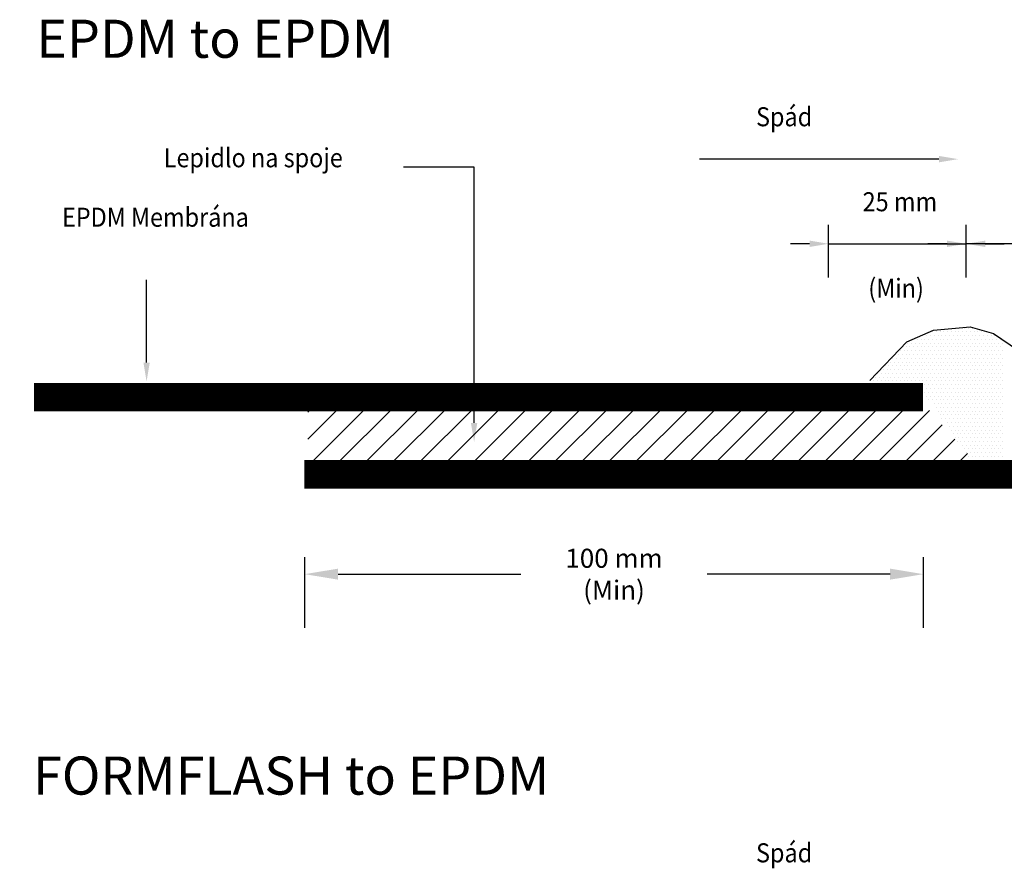
# Model space of a CAD drawing. Extents: x -2 to 155, y -23 to 188.
# Drawn here: x -2 to 101, y 99 to 188 of the extents above; entities that cross this region are included whole.
import ezdxf
from ezdxf.enums import TextEntityAlignment as Align

# ---------------------------------------------------------------- set-up
doc = ezdxf.new("R2010")
doc.units = 0
doc.header["$LTSCALE"] = 25
doc.layers.get('0').update_dxf_attribs({"linetype": 'CONTINUOUS'})
doc.layers.get('DEFPOINTS').update_dxf_attribs({"linetype": 'CONTINUOUS'})
doc.styles.add('CITYBLUEPRINT', font='Simplex.shx', dxfattribs={"width": 0.9, "height": 2})
doc.dimstyles.get("Standard").update_dxf_attribs({"dimtxt": 0.18, "dimasz": 0.18, "dimexe": 0.18, "dimexo": 0.0625, "dimgap": 0.09, "dimtad": 0, "dimtih": 1, "dimtoh": 1, "dimdec": 4, "dimzin": 0, "dimtxsty": 'STANDARD', "dimcen": 0.09, "dimazin": 3, "dimtfac": 1, "dimtdec": 4, "dimtofl": 0, "dimtmove": 0, "dimatfit": 3, "dimtolj": 1, "dimtzin": 0})

# ---------------------------------------------------------------- blocks, each defined once
blk = doc.blocks.new('*D10')
at = {"color": 0, "linetype": 'BYBLOCK'}
for p, q in [((27.62, 124.09), (27.62, 131.54)), ((92.51, 124.09), (92.51, 131.54)), ((31.12, 129.74), (50.29, 129.74)), ((89.01, 129.74), (69.84, 129.74))]:
    blk.add_line(p, q, dxfattribs=at)
for points in [[(31.12, 130.32), (31.12, 129.16), (27.62, 129.74)], [(89.01, 130.32), (89.01, 129.16), (92.51, 129.74)]]:
    blk.add_solid(points, dxfattribs=at)
at = {"layer": 'DEFPOINTS', "color": 0, "linetype": 'BYBLOCK'}
for p in [(92.51, 129.74), (27.62, 123.99), (92.51, 123.99)]:
    blk.add_point(p, dxfattribs=at)
at = {"color": 0, "linetype": 'BYBLOCK', "insert": (60.06, 129.74), "char_height": 2, "attachment_point": 5, "style": 'CITYBLUEPRINT'}
blk.add_mtext('\\A1;100 mm (Min)', dxfattribs=at)
blk = doc.blocks.new('*X5')
at = {"color": 0}
for p, q in [((27.94, 141.08), (35.18, 148.32)), ((27.94, 143.91), (32.35, 148.32)), ((27.94, 146.73), (29.52, 148.32)), ((29.92, 140.23), (38.01, 148.32)), ((32.75, 140.23), (40.84, 148.32)), ((35.57, 140.23), (43.67, 148.32)), ((38.4, 140.23), (46.5, 148.32)), ((41.23, 140.23), (49.32, 148.32)), ((44.06, 140.23), (52.15, 148.32)), ((46.89, 140.23), (54.98, 148.32)), ((49.72, 140.23), (57.81, 148.32)), ((52.54, 140.23), (60.64, 148.32)), ((55.37, 140.23), (63.47, 148.32)), ((58.2, 140.23), (66.29, 148.32)), ((61.03, 140.23), (69.12, 148.32)), ((63.86, 140.23), (71.95, 148.32)), ((66.69, 140.23), (74.78, 148.32)), ((69.51, 140.23), (77.61, 148.32)), ((72.34, 140.23), (80.44, 148.32)), ((75.17, 140.23), (83.26, 148.32)), ((78, 140.23), (86.09, 148.32)), ((80.83, 140.23), (88.92, 148.32)), ((83.66, 140.23), (91.75, 148.32)), ((86.49, 140.23), (93.17, 146.91)), ((89.31, 140.23), (94.49, 145.41)), ((92.14, 140.23), (95.82, 143.9)), ((94.97, 140.23), (97.15, 142.4)), ((97.8, 140.23), (98.47, 140.9))]:
    blk.add_line(p, q, dxfattribs=at)
blk = doc.blocks.new('*X6')
at = {"color": 0}
for p, q in [((93.46, 155.18), (93.46, 155.18)), ((93.86, 155.18), (93.86, 155.18)), ((94.26, 155.18), (94.26, 155.18)), ((94.65, 155.18), (94.65, 155.18)), ((95.05, 155.18), (95.05, 155.18)), ((95.45, 155.18), (95.45, 155.18)), ((95.85, 155.18), (95.85, 155.18)), ((96.24, 155.18), (96.24, 155.18)), ((96.44, 155.57), (96.44, 155.57)), ((96.64, 155.18), (96.64, 155.18)), ((96.84, 155.57), (96.84, 155.57)), ((97.04, 155.18), (97.04, 155.18)), ((97.23, 155.57), (97.23, 155.57)), ((97.43, 155.18), (97.43, 155.18)), ((97.63, 155.57), (97.63, 155.57)), ((97.83, 155.18), (97.83, 155.18)), ((98.23, 155.18), (98.23, 155.18)), ((98.62, 155.18), (98.62, 155.18)), ((99.02, 155.18), (99.02, 155.18)), ((90.88, 153.99), (90.88, 153.99)), ((91.28, 153.99), (91.28, 153.99)), ((91.48, 154.38), (91.48, 154.38)), ((91.68, 153.99), (91.68, 153.99)), ((91.88, 154.38), (91.88, 154.38)), ((92.07, 153.99), (92.07, 153.99)), ((92.27, 154.38), (92.27, 154.38)), ((92.47, 154.78), (92.47, 154.78)), ((92.47, 153.99), (92.47, 153.99)), ((92.67, 154.38), (92.67, 154.38)), ((92.87, 154.78), (92.87, 154.78)), ((92.87, 153.99), (92.87, 153.99)), ((93.07, 154.38), (93.07, 154.38)), ((93.27, 154.78), (93.27, 154.78)), ((93.27, 153.99), (93.27, 153.99)), ((93.46, 154.38), (93.46, 154.38)), ((93.66, 154.78), (93.66, 154.78)), ((93.66, 153.99), (93.66, 153.99)), ((93.86, 154.38), (93.86, 154.38)), ((94.06, 154.78), (94.06, 154.78)), ((94.06, 153.99), (94.06, 153.99)), ((94.26, 154.38), (94.26, 154.38)), ((94.46, 154.78), (94.46, 154.78)), ((94.46, 153.99), (94.46, 153.99)), ((94.65, 154.38), (94.65, 154.38)), ((94.85, 154.78), (94.85, 154.78)), ((94.85, 153.99), (94.85, 153.99)), ((95.05, 154.38), (95.05, 154.38)), ((95.25, 154.78), (95.25, 154.78)), ((95.25, 153.99), (95.25, 153.99)), ((95.45, 154.38), (95.45, 154.38)), ((95.65, 154.78), (95.65, 154.78)), ((95.65, 153.99), (95.65, 153.99)), ((95.85, 154.38), (95.85, 154.38)), ((96.04, 154.78), (96.04, 154.78)), ((96.04, 153.99), (96.04, 153.99)), ((96.24, 154.38), (96.24, 154.38)), ((96.44, 154.78), (96.44, 154.78)), ((96.44, 153.99), (96.44, 153.99)), ((96.64, 154.38), (96.64, 154.38)), ((96.84, 154.78), (96.84, 154.78)), ((96.84, 153.99), (96.84, 153.99)), ((97.04, 154.38), (97.04, 154.38)), ((97.23, 154.78), (97.23, 154.78)), ((97.23, 153.99), (97.23, 153.99)), ((97.43, 154.38), (97.43, 154.38)), ((97.63, 154.78), (97.63, 154.78)), ((97.63, 153.99), (97.63, 153.99)), ((97.83, 154.38), (97.83, 154.38)), ((98.03, 154.78), (98.03, 154.78)), ((98.03, 153.99), (98.03, 153.99)), ((98.23, 154.38), (98.23, 154.38)), ((98.42, 154.78), (98.42, 154.78)), ((98.42, 153.99), (98.42, 153.99)), ((98.62, 154.38), (98.62, 154.38)), ((98.82, 154.78), (98.82, 154.78)), ((98.82, 153.99), (98.82, 153.99)), ((99.02, 154.38), (99.02, 154.38)), ((99.22, 154.78), (99.22, 154.78)), ((99.22, 153.99), (99.22, 153.99)), ((99.42, 154.38), (99.42, 154.38)), ((99.62, 154.78), (99.62, 154.78)), ((99.62, 153.99), (99.62, 153.99)), ((99.81, 154.38), (99.81, 154.38)), ((100.01, 154.78), (100.01, 154.78)), ((100.01, 153.99), (100.01, 153.99)), ((100.21, 154.38), (100.21, 154.38)), ((100.41, 153.99), (100.41, 153.99)), ((100.61, 154.38), (100.61, 154.38)), ((100.81, 153.99), (100.81, 153.99)), ((90.09, 153.19), (90.09, 153.19)), ((90.29, 153.59), (90.29, 153.59)), ((90.49, 153.19), (90.49, 153.19)), ((90.69, 153.59), (90.69, 153.59)), ((90.88, 153.19), (90.88, 153.19)), ((91.08, 153.59), (91.08, 153.59)), ((91.28, 153.19), (91.28, 153.19)), ((91.48, 153.59), (91.48, 153.59)), ((91.68, 153.19), (91.68, 153.19)), ((91.88, 153.59), (91.88, 153.59)), ((92.07, 153.19), (92.07, 153.19)), ((92.27, 153.59), (92.27, 153.59)), ((92.47, 153.19), (92.47, 153.19)), ((92.67, 153.59), (92.67, 153.59)), ((92.87, 153.19), (92.87, 153.19)), ((93.07, 153.59), (93.07, 153.59)), ((93.27, 153.19), (93.27, 153.19)), ((93.46, 153.59), (93.46, 153.59)), ((93.66, 153.19), (93.66, 153.19)), ((93.86, 153.59), (93.86, 153.59)), ((94.06, 153.19), (94.06, 153.19)), ((94.26, 153.59), (94.26, 153.59)), ((94.46, 153.19), (94.46, 153.19)), ((94.65, 153.59), (94.65, 153.59)), ((94.85, 153.19), (94.85, 153.19)), ((95.05, 153.59), (95.05, 153.59)), ((95.25, 153.19), (95.25, 153.19)), ((95.45, 153.59), (95.45, 153.59)), ((95.65, 153.19), (95.65, 153.19)), ((95.85, 153.59), (95.85, 153.59)), ((96.04, 153.19), (96.04, 153.19)), ((96.24, 153.59), (96.24, 153.59)), ((96.44, 153.19), (96.44, 153.19)), ((96.64, 153.59), (96.64, 153.59)), ((96.84, 153.19), (96.84, 153.19)), ((97.04, 153.59), (97.04, 153.59)), ((97.23, 153.19), (97.23, 153.19)), ((97.43, 153.59), (97.43, 153.59)), ((97.63, 153.19), (97.63, 153.19)), ((97.83, 153.59), (97.83, 153.59)), ((98.03, 153.19), (98.03, 153.19)), ((98.23, 153.59), (98.23, 153.59)), ((98.42, 153.19), (98.42, 153.19)), ((98.62, 153.59), (98.62, 153.59)), ((98.82, 153.19), (98.82, 153.19)), ((99.02, 153.59), (99.02, 153.59)), ((99.22, 153.19), (99.22, 153.19)), ((99.42, 153.59), (99.42, 153.59)), ((99.62, 153.19), (99.62, 153.19)), ((99.81, 153.59), (99.81, 153.59)), ((100.01, 153.19), (100.01, 153.19)), ((100.21, 153.59), (100.21, 153.59)), ((100.41, 153.19), (100.41, 153.19)), ((100.61, 153.59), (100.61, 153.59)), ((100.81, 153.19), (100.81, 153.19)), ((89.1, 152), (89.1, 152)), ((89.3, 152.4), (89.3, 152.4)), ((89.5, 152), (89.5, 152)), ((89.69, 152.4), (89.69, 152.4)), ((89.89, 152.8), (89.89, 152.8)), ((89.89, 152), (89.89, 152)), ((90.09, 152.4), (90.09, 152.4)), ((90.29, 152.8), (90.29, 152.8)), ((90.29, 152), (90.29, 152)), ((90.49, 152.4), (90.49, 152.4)), ((90.69, 152.8), (90.69, 152.8)), ((90.69, 152), (90.69, 152)), ((90.88, 152.4), (90.88, 152.4)), ((91.08, 152.8), (91.08, 152.8)), ((91.08, 152), (91.08, 152)), ((91.28, 152.4), (91.28, 152.4)), ((91.48, 152.8), (91.48, 152.8)), ((91.48, 152), (91.48, 152)), ((91.68, 152.4), (91.68, 152.4)), ((91.88, 152.8), (91.88, 152.8)), ((91.88, 152), (91.88, 152)), ((92.07, 152.4), (92.07, 152.4)), ((92.27, 152.8), (92.27, 152.8)), ((92.27, 152), (92.27, 152)), ((92.47, 152.4), (92.47, 152.4)), ((92.67, 152.8), (92.67, 152.8)), ((92.67, 152), (92.67, 152)), ((92.87, 152.4), (92.87, 152.4)), ((93.07, 152.8), (93.07, 152.8)), ((93.07, 152), (93.07, 152)), ((93.27, 152.4), (93.27, 152.4)), ((93.46, 152.8), (93.46, 152.8)), ((93.46, 152), (93.46, 152)), ((93.66, 152.4), (93.66, 152.4)), ((93.86, 152.8), (93.86, 152.8)), ((93.86, 152), (93.86, 152)), ((94.06, 152.4), (94.06, 152.4)), ((94.26, 152.8), (94.26, 152.8)), ((94.26, 152), (94.26, 152)), ((94.46, 152.4), (94.46, 152.4)), ((94.65, 152.8), (94.65, 152.8)), ((94.65, 152), (94.65, 152)), ((94.85, 152.4), (94.85, 152.4)), ((95.05, 152.8), (95.05, 152.8)), ((95.05, 152), (95.05, 152)), ((95.25, 152.4), (95.25, 152.4)), ((95.45, 152.8), (95.45, 152.8)), ((95.45, 152), (95.45, 152)), ((95.65, 152.4), (95.65, 152.4)), ((95.85, 152.8), (95.85, 152.8)), ((95.85, 152), (95.85, 152)), ((96.04, 152.4), (96.04, 152.4)), ((96.24, 152.8), (96.24, 152.8)), ((96.24, 152), (96.24, 152)), ((96.44, 152.4), (96.44, 152.4)), ((96.64, 152.8), (96.64, 152.8)), ((96.64, 152), (96.64, 152)), ((96.84, 152.4), (96.84, 152.4)), ((97.04, 152.8), (97.04, 152.8)), ((97.04, 152), (97.04, 152)), ((97.23, 152.4), (97.23, 152.4)), ((97.43, 152.8), (97.43, 152.8)), ((97.43, 152), (97.43, 152)), ((97.63, 152.4), (97.63, 152.4)), ((97.83, 152.8), (97.83, 152.8)), ((97.83, 152), (97.83, 152)), ((98.03, 152.4), (98.03, 152.4)), ((98.23, 152.8), (98.23, 152.8)), ((98.23, 152), (98.23, 152)), ((98.42, 152.4), (98.42, 152.4)), ((98.62, 152.8), (98.62, 152.8)), ((98.62, 152), (98.62, 152)), ((98.82, 152.4), (98.82, 152.4)), ((99.02, 152.8), (99.02, 152.8)), ((99.02, 152), (99.02, 152)), ((99.22, 152.4), (99.22, 152.4)), ((99.42, 152.8), (99.42, 152.8)), ((99.42, 152), (99.42, 152)), ((99.62, 152.4), (99.62, 152.4)), ((99.81, 152.8), (99.81, 152.8)), ((99.81, 152), (99.81, 152)), ((100.01, 152.4), (100.01, 152.4)), ((100.21, 152.8), (100.21, 152.8)), ((100.21, 152), (100.21, 152)), ((100.41, 152.4), (100.41, 152.4)), ((100.61, 152.8), (100.61, 152.8)), ((100.61, 152), (100.61, 152)), ((100.81, 152.4), (100.81, 152.4)), ((87.71, 150.81), (87.71, 150.81)), ((88.11, 150.81), (88.11, 150.81)), ((88.3, 151.21), (88.3, 151.21)), ((88.5, 151.61), (88.5, 151.61)), ((88.5, 150.81), (88.5, 150.81)), ((88.7, 151.21), (88.7, 151.21)), ((88.9, 151.61), (88.9, 151.61)), ((88.9, 150.81), (88.9, 150.81)), ((89.1, 151.21), (89.1, 151.21)), ((89.3, 151.61), (89.3, 151.61)), ((89.3, 150.81), (89.3, 150.81)), ((89.5, 151.21), (89.5, 151.21)), ((89.69, 151.61), (89.69, 151.61)), ((89.69, 150.81), (89.69, 150.81)), ((89.89, 151.21), (89.89, 151.21)), ((90.09, 151.61), (90.09, 151.61)), ((90.09, 150.81), (90.09, 150.81)), ((90.29, 151.21), (90.29, 151.21)), ((90.49, 151.61), (90.49, 151.61)), ((90.49, 150.81), (90.49, 150.81)), ((90.69, 151.21), (90.69, 151.21)), ((90.88, 151.61), (90.88, 151.61)), ((90.88, 150.81), (90.88, 150.81)), ((91.08, 151.21), (91.08, 151.21)), ((91.28, 151.61), (91.28, 151.61)), ((91.28, 150.81), (91.28, 150.81)), ((91.48, 151.21), (91.48, 151.21)), ((91.68, 151.61), (91.68, 151.61)), ((91.68, 150.81), (91.68, 150.81)), ((91.88, 151.21), (91.88, 151.21)), ((92.07, 151.61), (92.07, 151.61)), ((92.07, 150.81), (92.07, 150.81)), ((92.27, 151.21), (92.27, 151.21)), ((92.47, 151.61), (92.47, 151.61)), ((92.47, 150.81), (92.47, 150.81)), ((92.67, 151.21), (92.67, 151.21)), ((92.87, 151.61), (92.87, 151.61)), ((92.87, 150.81), (92.87, 150.81)), ((93.07, 151.21), (93.07, 151.21)), ((93.27, 151.61), (93.27, 151.61)), ((93.27, 150.81), (93.27, 150.81)), ((93.46, 151.21), (93.46, 151.21)), ((93.66, 151.61), (93.66, 151.61)), ((93.66, 150.81), (93.66, 150.81)), ((93.86, 151.21), (93.86, 151.21)), ((94.06, 151.61), (94.06, 151.61)), ((94.06, 150.81), (94.06, 150.81)), ((94.26, 151.21), (94.26, 151.21)), ((94.46, 151.61), (94.46, 151.61)), ((94.46, 150.81), (94.46, 150.81)), ((94.65, 151.21), (94.65, 151.21)), ((94.85, 151.61), (94.85, 151.61)), ((94.85, 150.81), (94.85, 150.81)), ((95.05, 151.21), (95.05, 151.21)), ((95.25, 151.61), (95.25, 151.61)), ((95.25, 150.81), (95.25, 150.81)), ((95.45, 151.21), (95.45, 151.21)), ((95.65, 151.61), (95.65, 151.61)), ((95.65, 150.81), (95.65, 150.81)), ((95.85, 151.21), (95.85, 151.21)), ((96.04, 151.61), (96.04, 151.61)), ((96.04, 150.81), (96.04, 150.81)), ((96.24, 151.21), (96.24, 151.21)), ((96.44, 151.61), (96.44, 151.61)), ((96.44, 150.81), (96.44, 150.81)), ((96.64, 151.21), (96.64, 151.21)), ((96.84, 151.61), (96.84, 151.61)), ((96.84, 150.81), (96.84, 150.81)), ((97.04, 151.21), (97.04, 151.21)), ((97.23, 151.61), (97.23, 151.61)), ((97.23, 150.81), (97.23, 150.81)), ((97.43, 151.21), (97.43, 151.21)), ((97.63, 151.61), (97.63, 151.61)), ((97.63, 150.81), (97.63, 150.81)), ((97.83, 151.21), (97.83, 151.21)), ((98.03, 151.61), (98.03, 151.61)), ((98.03, 150.81), (98.03, 150.81)), ((98.23, 151.21), (98.23, 151.21)), ((98.42, 151.61), (98.42, 151.61)), ((98.42, 150.81), (98.42, 150.81)), ((98.62, 151.21), (98.62, 151.21)), ((98.82, 151.61), (98.82, 151.61)), ((98.82, 150.81), (98.82, 150.81)), ((99.02, 151.21), (99.02, 151.21)), ((99.22, 151.61), (99.22, 151.61)), ((99.22, 150.81), (99.22, 150.81)), ((99.42, 151.21), (99.42, 151.21)), ((99.62, 151.61), (99.62, 151.61)), ((99.62, 150.81), (99.62, 150.81)), ((99.81, 151.21), (99.81, 151.21)), ((100.01, 151.61), (100.01, 151.61)), ((100.01, 150.81), (100.01, 150.81)), ((100.21, 151.21), (100.21, 151.21)), ((100.41, 151.61), (100.41, 151.61)), ((100.41, 150.81), (100.41, 150.81)), ((100.61, 151.21), (100.61, 151.21)), ((100.81, 151.61), (100.81, 151.61)), ((100.81, 150.81), (100.81, 150.81)), ((87.31, 150.02), (87.31, 150.02)), ((87.51, 150.42), (87.51, 150.42)), ((87.71, 150.02), (87.71, 150.02)), ((87.91, 150.42), (87.91, 150.42)), ((88.11, 150.02), (88.11, 150.02)), ((88.3, 150.42), (88.3, 150.42)), ((88.5, 150.02), (88.5, 150.02)), ((88.7, 150.42), (88.7, 150.42)), ((88.9, 150.02), (88.9, 150.02)), ((89.1, 150.42), (89.1, 150.42)), ((89.3, 150.02), (89.3, 150.02)), ((89.5, 150.42), (89.5, 150.42)), ((89.69, 150.02), (89.69, 150.02)), ((89.89, 150.42), (89.89, 150.42)), ((90.09, 150.02), (90.09, 150.02)), ((90.29, 150.42), (90.29, 150.42)), ((90.49, 150.02), (90.49, 150.02)), ((90.69, 150.42), (90.69, 150.42)), ((90.88, 150.02), (90.88, 150.02)), ((91.08, 150.42), (91.08, 150.42)), ((91.28, 150.02), (91.28, 150.02)), ((91.48, 150.42), (91.48, 150.42)), ((91.68, 150.02), (91.68, 150.02)), ((91.88, 150.42), (91.88, 150.42)), ((92.07, 150.02), (92.07, 150.02)), ((92.27, 150.42), (92.27, 150.42)), ((92.47, 150.02), (92.47, 150.02)), ((92.67, 150.42), (92.67, 150.42)), ((92.87, 150.02), (92.87, 150.02)), ((93.07, 150.42), (93.07, 150.42)), ((93.27, 150.02), (93.27, 150.02)), ((93.46, 150.42), (93.46, 150.42)), ((93.66, 150.02), (93.66, 150.02)), ((93.86, 150.42), (93.86, 150.42)), ((94.06, 150.02), (94.06, 150.02)), ((94.26, 150.42), (94.26, 150.42)), ((94.46, 150.02), (94.46, 150.02)), ((94.65, 150.42), (94.65, 150.42)), ((94.85, 150.02), (94.85, 150.02)), ((95.05, 150.42), (95.05, 150.42)), ((95.25, 150.02), (95.25, 150.02)), ((95.45, 150.42), (95.45, 150.42)), ((95.65, 150.02), (95.65, 150.02)), ((95.85, 150.42), (95.85, 150.42)), ((96.04, 150.02), (96.04, 150.02)), ((96.24, 150.42), (96.24, 150.42)), ((96.44, 150.02), (96.44, 150.02)), ((96.64, 150.42), (96.64, 150.42)), ((96.84, 150.02), (96.84, 150.02)), ((97.04, 150.42), (97.04, 150.42)), ((97.23, 150.02), (97.23, 150.02)), ((97.43, 150.42), (97.43, 150.42)), ((97.63, 150.02), (97.63, 150.02)), ((97.83, 150.42), (97.83, 150.42)), ((98.03, 150.02), (98.03, 150.02)), ((98.23, 150.42), (98.23, 150.42)), ((98.42, 150.02), (98.42, 150.02)), ((98.62, 150.42), (98.62, 150.42)), ((98.82, 150.02), (98.82, 150.02)), ((99.02, 150.42), (99.02, 150.42)), ((99.22, 150.02), (99.22, 150.02)), ((99.42, 150.42), (99.42, 150.42)), ((99.62, 150.02), (99.62, 150.02)), ((99.81, 150.42), (99.81, 150.42)), ((100.01, 150.02), (100.01, 150.02)), ((100.21, 150.42), (100.21, 150.42)), ((100.41, 150.02), (100.41, 150.02)), ((100.61, 150.42), (100.61, 150.42)), ((100.81, 150.02), (100.81, 150.02)), ((87.51, 149.62), (87.51, 149.62)), ((87.91, 149.62), (87.91, 149.62)), ((88.3, 149.62), (88.3, 149.62)), ((88.7, 149.62), (88.7, 149.62)), ((89.1, 149.62), (89.1, 149.62)), ((89.5, 149.62), (89.5, 149.62)), ((89.89, 149.62), (89.89, 149.62)), ((90.29, 149.62), (90.29, 149.62)), ((90.69, 149.62), (90.69, 149.62)), ((91.08, 149.62), (91.08, 149.62)), ((91.48, 149.62), (91.48, 149.62)), ((91.88, 149.62), (91.88, 149.62)), ((92.27, 149.62), (92.27, 149.62)), ((92.47, 149.22), (92.47, 149.22)), ((92.67, 149.62), (92.67, 149.62)), ((92.67, 148.83), (92.67, 148.83)), ((92.87, 149.22), (92.87, 149.22)), ((93.07, 149.62), (93.07, 149.62)), ((93.07, 148.83), (93.07, 148.83)), ((93.27, 149.22), (93.27, 149.22)), ((93.46, 149.62), (93.46, 149.62)), ((93.46, 148.83), (93.46, 148.83)), ((93.66, 149.22), (93.66, 149.22)), ((93.86, 149.62), (93.86, 149.62)), ((93.86, 148.83), (93.86, 148.83)), ((94.06, 149.22), (94.06, 149.22)), ((94.26, 149.62), (94.26, 149.62)), ((94.26, 148.83), (94.26, 148.83)), ((94.46, 149.22), (94.46, 149.22)), ((94.65, 149.62), (94.65, 149.62)), ((94.65, 148.83), (94.65, 148.83)), ((94.85, 149.22), (94.85, 149.22)), ((95.05, 149.62), (95.05, 149.62)), ((95.05, 148.83), (95.05, 148.83)), ((95.25, 149.22), (95.25, 149.22)), ((95.45, 149.62), (95.45, 149.62)), ((95.45, 148.83), (95.45, 148.83)), ((95.65, 149.22), (95.65, 149.22)), ((95.85, 149.62), (95.85, 149.62)), ((95.85, 148.83), (95.85, 148.83)), ((96.04, 149.22), (96.04, 149.22)), ((96.24, 149.62), (96.24, 149.62)), ((96.24, 148.83), (96.24, 148.83)), ((96.44, 149.22), (96.44, 149.22)), ((96.64, 149.62), (96.64, 149.62)), ((96.64, 148.83), (96.64, 148.83)), ((96.84, 149.22), (96.84, 149.22)), ((97.04, 149.62), (97.04, 149.62)), ((97.04, 148.83), (97.04, 148.83)), ((97.23, 149.22), (97.23, 149.22)), ((97.43, 149.62), (97.43, 149.62)), ((97.43, 148.83), (97.43, 148.83)), ((97.63, 149.22), (97.63, 149.22)), ((97.83, 149.62), (97.83, 149.62)), ((97.83, 148.83), (97.83, 148.83)), ((98.03, 149.22), (98.03, 149.22)), ((98.23, 149.62), (98.23, 149.62)), ((98.23, 148.83), (98.23, 148.83)), ((98.42, 149.22), (98.42, 149.22)), ((98.62, 149.62), (98.62, 149.62)), ((98.62, 148.83), (98.62, 148.83)), ((98.82, 149.22), (98.82, 149.22)), ((99.02, 149.62), (99.02, 149.62)), ((99.02, 148.83), (99.02, 148.83)), ((99.22, 149.22), (99.22, 149.22)), ((99.42, 149.62), (99.42, 149.62)), ((99.42, 148.83), (99.42, 148.83)), ((99.62, 149.22), (99.62, 149.22)), ((99.81, 149.62), (99.81, 149.62)), ((99.81, 148.83), (99.81, 148.83)), ((100.01, 149.22), (100.01, 149.22)), ((100.21, 149.62), (100.21, 149.62)), ((100.21, 148.83), (100.21, 148.83)), ((100.41, 149.22), (100.41, 149.22)), ((100.61, 149.62), (100.61, 149.62)), ((100.61, 148.83), (100.61, 148.83)), ((100.81, 149.22), (100.81, 149.22)), ((92.87, 148.43), (92.87, 148.43)), ((93.07, 148.03), (93.07, 148.03)), ((93.27, 148.43), (93.27, 148.43)), ((93.46, 148.03), (93.46, 148.03)), ((93.66, 148.43), (93.66, 148.43)), ((93.86, 148.03), (93.86, 148.03)), ((94.06, 148.43), (94.06, 148.43)), ((94.26, 148.03), (94.26, 148.03)), ((94.46, 148.43), (94.46, 148.43)), ((94.65, 148.03), (94.65, 148.03)), ((94.85, 148.43), (94.85, 148.43)), ((95.05, 148.03), (95.05, 148.03)), ((95.25, 148.43), (95.25, 148.43)), ((95.45, 148.03), (95.45, 148.03)), ((95.65, 148.43), (95.65, 148.43)), ((95.85, 148.03), (95.85, 148.03)), ((96.04, 148.43), (96.04, 148.43)), ((96.24, 148.03), (96.24, 148.03)), ((96.44, 148.43), (96.44, 148.43)), ((96.64, 148.03), (96.64, 148.03)), ((96.84, 148.43), (96.84, 148.43)), ((97.04, 148.03), (97.04, 148.03)), ((97.23, 148.43), (97.23, 148.43)), ((97.43, 148.03), (97.43, 148.03)), ((97.63, 148.43), (97.63, 148.43)), ((97.83, 148.03), (97.83, 148.03)), ((98.03, 148.43), (98.03, 148.43)), ((98.23, 148.03), (98.23, 148.03)), ((98.42, 148.43), (98.42, 148.43)), ((98.62, 148.03), (98.62, 148.03)), ((98.82, 148.43), (98.82, 148.43)), ((99.02, 148.03), (99.02, 148.03)), ((99.22, 148.43), (99.22, 148.43)), ((99.42, 148.03), (99.42, 148.03)), ((99.62, 148.43), (99.62, 148.43)), ((99.81, 148.03), (99.81, 148.03)), ((100.01, 148.43), (100.01, 148.43)), ((100.21, 148.03), (100.21, 148.03)), ((100.41, 148.43), (100.41, 148.43)), ((100.61, 148.03), (100.61, 148.03)), ((100.81, 148.43), (100.81, 148.43)), ((93.66, 147.64), (93.66, 147.64)), ((93.86, 147.24), (93.86, 147.24)), ((94.06, 147.64), (94.06, 147.64)), ((94.06, 146.84), (94.06, 146.84)), ((94.26, 147.24), (94.26, 147.24)), ((94.46, 147.64), (94.46, 147.64)), ((94.46, 146.84), (94.46, 146.84)), ((94.65, 147.24), (94.65, 147.24)), ((94.85, 147.64), (94.85, 147.64)), ((94.85, 146.84), (94.85, 146.84)), ((95.05, 147.24), (95.05, 147.24)), ((95.25, 147.64), (95.25, 147.64)), ((95.25, 146.84), (95.25, 146.84)), ((95.45, 147.24), (95.45, 147.24)), ((95.65, 147.64), (95.65, 147.64)), ((95.65, 146.84), (95.65, 146.84)), ((95.85, 147.24), (95.85, 147.24)), ((96.04, 147.64), (96.04, 147.64)), ((96.04, 146.84), (96.04, 146.84)), ((96.24, 147.24), (96.24, 147.24)), ((96.44, 147.64), (96.44, 147.64)), ((96.44, 146.84), (96.44, 146.84)), ((96.64, 147.24), (96.64, 147.24)), ((96.84, 147.64), (96.84, 147.64)), ((96.84, 146.84), (96.84, 146.84)), ((97.04, 147.24), (97.04, 147.24)), ((97.23, 147.64), (97.23, 147.64)), ((97.23, 146.84), (97.23, 146.84)), ((97.43, 147.24), (97.43, 147.24)), ((97.63, 147.64), (97.63, 147.64)), ((97.63, 146.84), (97.63, 146.84)), ((97.83, 147.24), (97.83, 147.24)), ((98.03, 147.64), (98.03, 147.64)), ((98.03, 146.84), (98.03, 146.84)), ((98.23, 147.24), (98.23, 147.24)), ((98.42, 147.64), (98.42, 147.64)), ((98.42, 146.84), (98.42, 146.84)), ((98.62, 147.24), (98.62, 147.24)), ((98.82, 147.64), (98.82, 147.64)), ((98.82, 146.84), (98.82, 146.84)), ((99.02, 147.24), (99.02, 147.24)), ((99.22, 147.64), (99.22, 147.64)), ((99.22, 146.84), (99.22, 146.84)), ((99.42, 147.24), (99.42, 147.24)), ((99.62, 147.64), (99.62, 147.64)), ((99.62, 146.84), (99.62, 146.84)), ((99.81, 147.24), (99.81, 147.24)), ((100.01, 147.64), (100.01, 147.64)), ((100.01, 146.84), (100.01, 146.84)), ((100.21, 147.24), (100.21, 147.24)), ((100.41, 147.64), (100.41, 147.64)), ((100.41, 146.84), (100.41, 146.84)), ((100.61, 147.24), (100.61, 147.24)), ((100.81, 147.64), (100.81, 147.64)), ((100.81, 146.84), (100.81, 146.84)), ((94.26, 146.45), (94.26, 146.45)), ((94.46, 146.05), (94.46, 146.05)), ((94.65, 146.45), (94.65, 146.45)), ((94.85, 146.05), (94.85, 146.05)), ((95.05, 146.45), (95.05, 146.45)), ((95.05, 145.65), (95.05, 145.65)), ((95.25, 146.05), (95.25, 146.05)), ((95.45, 146.45), (95.45, 146.45)), ((95.45, 145.65), (95.45, 145.65)), ((95.65, 146.05), (95.65, 146.05)), ((95.85, 146.45), (95.85, 146.45)), ((95.85, 145.65), (95.85, 145.65)), ((96.04, 146.05), (96.04, 146.05)), ((96.24, 146.45), (96.24, 146.45)), ((96.24, 145.65), (96.24, 145.65)), ((96.44, 146.05), (96.44, 146.05)), ((96.64, 146.45), (96.64, 146.45)), ((96.64, 145.65), (96.64, 145.65)), ((96.84, 146.05), (96.84, 146.05)), ((97.04, 146.45), (97.04, 146.45)), ((97.04, 145.65), (97.04, 145.65)), ((97.23, 146.05), (97.23, 146.05)), ((97.43, 146.45), (97.43, 146.45)), ((97.43, 145.65), (97.43, 145.65)), ((97.63, 146.05), (97.63, 146.05)), ((97.83, 146.45), (97.83, 146.45)), ((97.83, 145.65), (97.83, 145.65)), ((98.03, 146.05), (98.03, 146.05)), ((98.23, 146.45), (98.23, 146.45)), ((98.23, 145.65), (98.23, 145.65)), ((98.42, 146.05), (98.42, 146.05)), ((98.62, 146.45), (98.62, 146.45)), ((98.62, 145.65), (98.62, 145.65)), ((98.82, 146.05), (98.82, 146.05)), ((99.02, 146.45), (99.02, 146.45)), ((99.02, 145.65), (99.02, 145.65)), ((99.22, 146.05), (99.22, 146.05)), ((99.42, 146.45), (99.42, 146.45)), ((99.42, 145.65), (99.42, 145.65)), ((99.62, 146.05), (99.62, 146.05)), ((99.81, 146.45), (99.81, 146.45)), ((99.81, 145.65), (99.81, 145.65)), ((100.01, 146.05), (100.01, 146.05)), ((100.21, 146.45), (100.21, 146.45)), ((100.21, 145.65), (100.21, 145.65)), ((100.41, 146.05), (100.41, 146.05)), ((100.61, 146.45), (100.61, 146.45)), ((100.61, 145.65), (100.61, 145.65)), ((100.81, 146.05), (100.81, 146.05)), ((95.25, 145.26), (95.25, 145.26)), ((95.45, 144.86), (95.45, 144.86)), ((95.65, 145.26), (95.65, 145.26)), ((95.85, 144.86), (95.85, 144.86)), ((96.04, 145.26), (96.04, 145.26)), ((96.24, 144.86), (96.24, 144.86)), ((96.44, 145.26), (96.44, 145.26)), ((96.64, 144.86), (96.64, 144.86)), ((96.84, 145.26), (96.84, 145.26)), ((97.04, 144.86), (97.04, 144.86)), ((97.23, 145.26), (97.23, 145.26)), ((97.43, 144.86), (97.43, 144.86)), ((97.63, 145.26), (97.63, 145.26)), ((97.83, 144.86), (97.83, 144.86)), ((98.03, 145.26), (98.03, 145.26)), ((98.23, 144.86), (98.23, 144.86)), ((98.42, 145.26), (98.42, 145.26)), ((98.62, 144.86), (98.62, 144.86)), ((98.82, 145.26), (98.82, 145.26)), ((99.02, 144.86), (99.02, 144.86)), ((99.22, 145.26), (99.22, 145.26)), ((99.42, 144.86), (99.42, 144.86)), ((99.62, 145.26), (99.62, 145.26)), ((99.81, 144.86), (99.81, 144.86)), ((100.01, 145.26), (100.01, 145.26)), ((100.21, 144.86), (100.21, 144.86)), ((100.41, 145.26), (100.41, 145.26)), ((100.61, 144.86), (100.61, 144.86)), ((100.81, 145.26), (100.81, 145.26)), ((95.65, 144.46), (95.65, 144.46)), ((95.85, 144.07), (95.85, 144.07)), ((96.04, 144.46), (96.04, 144.46)), ((96.04, 143.67), (96.04, 143.67)), ((96.24, 144.07), (96.24, 144.07)), ((96.44, 144.46), (96.44, 144.46)), ((96.44, 143.67), (96.44, 143.67)), ((96.64, 144.07), (96.64, 144.07)), ((96.84, 144.46), (96.84, 144.46)), ((96.84, 143.67), (96.84, 143.67)), ((97.04, 144.07), (97.04, 144.07)), ((97.23, 144.46), (97.23, 144.46)), ((97.23, 143.67), (97.23, 143.67)), ((97.43, 144.07), (97.43, 144.07)), ((97.63, 144.46), (97.63, 144.46)), ((97.63, 143.67), (97.63, 143.67)), ((97.83, 144.07), (97.83, 144.07)), ((98.03, 144.46), (98.03, 144.46)), ((98.03, 143.67), (98.03, 143.67)), ((98.23, 144.07), (98.23, 144.07)), ((98.42, 144.46), (98.42, 144.46)), ((98.42, 143.67), (98.42, 143.67)), ((98.62, 144.07), (98.62, 144.07)), ((98.82, 144.46), (98.82, 144.46)), ((98.82, 143.67), (98.82, 143.67)), ((99.02, 144.07), (99.02, 144.07)), ((99.22, 144.46), (99.22, 144.46)), ((99.22, 143.67), (99.22, 143.67)), ((99.42, 144.07), (99.42, 144.07)), ((99.62, 144.46), (99.62, 144.46)), ((99.62, 143.67), (99.62, 143.67)), ((99.81, 144.07), (99.81, 144.07)), ((100.01, 144.46), (100.01, 144.46)), ((100.01, 143.67), (100.01, 143.67)), ((100.21, 144.07), (100.21, 144.07)), ((100.41, 144.46), (100.41, 144.46)), ((100.41, 143.67), (100.41, 143.67)), ((100.61, 144.07), (100.61, 144.07)), ((100.81, 144.46), (100.81, 144.46)), ((100.81, 143.67), (100.81, 143.67)), ((96.64, 143.27), (96.64, 143.27)), ((96.84, 142.88), (96.84, 142.88)), ((97.04, 143.27), (97.04, 143.27)), ((97.23, 142.88), (97.23, 142.88)), ((97.43, 143.27), (97.43, 143.27)), ((97.63, 142.88), (97.63, 142.88)), ((97.83, 143.27), (97.83, 143.27)), ((98.03, 142.88), (98.03, 142.88)), ((98.23, 143.27), (98.23, 143.27)), ((98.42, 142.88), (98.42, 142.88)), ((98.62, 143.27), (98.62, 143.27)), ((98.82, 142.88), (98.82, 142.88)), ((99.02, 143.27), (99.02, 143.27)), ((99.22, 142.88), (99.22, 142.88)), ((99.42, 143.27), (99.42, 143.27)), ((99.62, 142.88), (99.62, 142.88)), ((99.81, 143.27), (99.81, 143.27)), ((100.01, 142.88), (100.01, 142.88)), ((100.21, 143.27), (100.21, 143.27)), ((100.41, 142.88), (100.41, 142.88)), ((100.61, 143.27), (100.61, 143.27)), ((100.81, 142.88), (100.81, 142.88)), ((97.04, 142.48), (97.04, 142.48)), ((97.23, 142.08), (97.23, 142.08)), ((97.43, 142.48), (97.43, 142.48)), ((97.43, 141.68), (97.43, 141.68)), ((97.63, 142.08), (97.63, 142.08)), ((97.83, 142.48), (97.83, 142.48)), ((97.83, 141.68), (97.83, 141.68)), ((98.03, 142.08), (98.03, 142.08)), ((98.23, 142.48), (98.23, 142.48)), ((98.23, 141.68), (98.23, 141.68)), ((98.42, 142.08), (98.42, 142.08)), ((98.62, 142.48), (98.62, 142.48)), ((98.62, 141.68), (98.62, 141.68)), ((98.82, 142.08), (98.82, 142.08)), ((99.02, 142.48), (99.02, 142.48)), ((99.02, 141.68), (99.02, 141.68)), ((99.22, 142.08), (99.22, 142.08)), ((99.42, 142.48), (99.42, 142.48)), ((99.42, 141.68), (99.42, 141.68)), ((99.62, 142.08), (99.62, 142.08)), ((99.81, 142.48), (99.81, 142.48)), ((99.81, 141.68), (99.81, 141.68)), ((100.01, 142.08), (100.01, 142.08)), ((100.21, 142.48), (100.21, 142.48)), ((100.21, 141.68), (100.21, 141.68)), ((100.41, 142.08), (100.41, 142.08)), ((100.61, 142.48), (100.61, 142.48)), ((100.61, 141.68), (100.61, 141.68)), ((100.81, 142.08), (100.81, 142.08)), ((98.03, 141.29), (98.03, 141.29)), ((98.23, 140.89), (98.23, 140.89)), ((98.42, 141.29), (98.42, 141.29)), ((98.62, 140.89), (98.62, 140.89)), ((98.82, 141.29), (98.82, 141.29)), ((99.02, 140.89), (99.02, 140.89)), ((99.22, 141.29), (99.22, 141.29)), ((99.42, 140.89), (99.42, 140.89)), ((99.62, 141.29), (99.62, 141.29)), ((99.81, 140.89), (99.81, 140.89)), ((100.01, 141.29), (100.01, 141.29)), ((100.21, 140.89), (100.21, 140.89)), ((100.41, 141.29), (100.41, 141.29)), ((100.61, 140.89), (100.61, 140.89)), ((100.81, 141.29), (100.81, 141.29))]:
    blk.add_line(p, q, dxfattribs=at)

msp = doc.modelspace()

# ---------------------------------------------------------------- linework, layer by layer
for p, q in [((94.14746, 173.29481), (69.0435, 173.29481)), ((45.38468, 172.44021), (37.98477, 172.44021)), ((45.38468, 145.61581), (45.38468, 172.44021)), ((82.57397, 164.40968), (96.9943, 164.40968)), ((11.03123, 151.94697), (11.03123, 160.61826)), ((90.75775, 154.11274), (93.56475, 155.3401)), ((93.56475, 155.3401), (97.42436, 155.69078)), ((97.42436, 155.69078), (99.88048, 154.98943)), ((99.88048, 154.98943), (103.7401, 152.35936)), ((86.89814, 150.07996), (90.75775, 154.11274))]:
    msp.add_line(p, q)
at = {"color": 0, "linetype": 'CONTINUOUS'}
for p, q in [((82.57397, 160.86913), (82.57397, 166.40968)), ((96.9943, 160.86913), (96.9943, 166.40968)), ((96.9943, 160.86913), (96.9943, 166.40968)), ((80.57397, 164.40968), (78.57397, 164.40968)), ((94.9943, 164.40968), (92.9943, 164.40968)), ((114.07102, 164.40968), (96.9943, 164.40968)), ((98.9943, 164.40968), (100.9943, 164.40968))]:
    msp.add_line(p, q, dxfattribs=at)
at = {"const_width": 3}
for points in [[(-0.77911, 148.31868), (92.47489, 148.31868)], [(27.57889, 140.21268), (153.83989, 140.21268)]]:
    msp.add_lwpolyline(points, dxfattribs=at)
for points in [[(94.14746, 173.62815), (94.14746, 172.96148), (96.14746, 173.29481)], [(11.36456, 151.94697), (10.6979, 151.94697), (11.03123, 149.94697)], [(45.71801, 145.61581), (45.05134, 145.61581), (45.38468, 143.61581)]]:
    msp.add_solid(points)
at = {"color": 0, "linetype": 'CONTINUOUS'}
for points in [[(80.57397, 164.74301), (80.57397, 164.07635), (82.57397, 164.40968)], [(94.9943, 164.74301), (94.9943, 164.07635), (96.9943, 164.40968)], [(98.9943, 164.74301), (98.9943, 164.07635), (96.9943, 164.40968)]]:
    msp.add_solid(points, dxfattribs=at)
at = {"layer": 'DEFPOINTS', "color": 0, "linetype": 'CONTINUOUS'}
for p in [(82.57397, 164.40968), (96.9943, 164.40968), (82.57397, 160.80663), (96.9943, 160.80663), (96.9943, 160.80663)]:
    msp.add_point(p, dxfattribs=at)

# ---------------------------------------------------------------- block references
for name in ['*X6', '*X5']:
    msp.add_blockref(name, (0, 0))

# ---------------------------------------------------------------- texts
at = {"style": 'CITYBLUEPRINT'}
for s, p in [('EPDM to EPDM', (-0.53271, 183.92936)), ('FORMFLASH to EPDM', (-0.87223, 106.60277))]:
    msp.add_text(s, height=4, dxfattribs=at).set_placement(p)
at = {"style": 'CITYBLUEPRINT', "width": 0.9}
for s, p in [('Spád', (74.95709, 176.74246)), ('EPDM Membrána', (2.16085, 166.20016)), ('Spád', (74.95709, 99.49484))]:
    msp.add_text(s, height=2, dxfattribs=at).set_placement(p)
msp.add_text('Lepidlo na spoje', height=2, dxfattribs=at).set_placement((31.60957, 172.44021), align=Align.RIGHT)
at = {"color": 0, "linetype": 'CONTINUOUS', "style": 'CITYBLUEPRINT', "width": 0.9}
msp.add_text('25 mm', height=2, dxfattribs=at).set_placement((90.05324, 167.82309), align=Align.CENTER)
at = {"style": 'CITYBLUEPRINT', "width": 0.9}
msp.add_text('(Min)', height=2, dxfattribs=at).set_placement((89.64668, 158.74547), align=Align.CENTER)

# ---------------------------------------------------------------- dimensions: what is measured, and where the dimension line sits
dim = msp.add_linear_dim(base=(92.50735, 129.74033), p1=(27.62213, 123.99425), p2=(92.50735, 123.99425), text='100 mm (Min)', dimstyle='STANDARD', override={"dimtxt": 3.5, "dimasz": 3.5, "dimexe": 1.8, "dimexo": 0.1, "dimtih": 0, "dimtoh": 0, "dimtxsty": 'CITYBLUEPRINT', "dimcen": 1.5})
dim.commit()
dim.dimension.update_dxf_attribs({"geometry": '*D10', "text_midpoint": (60.06474, 129.74033)})

doc.saveas('drawing.dxf')
